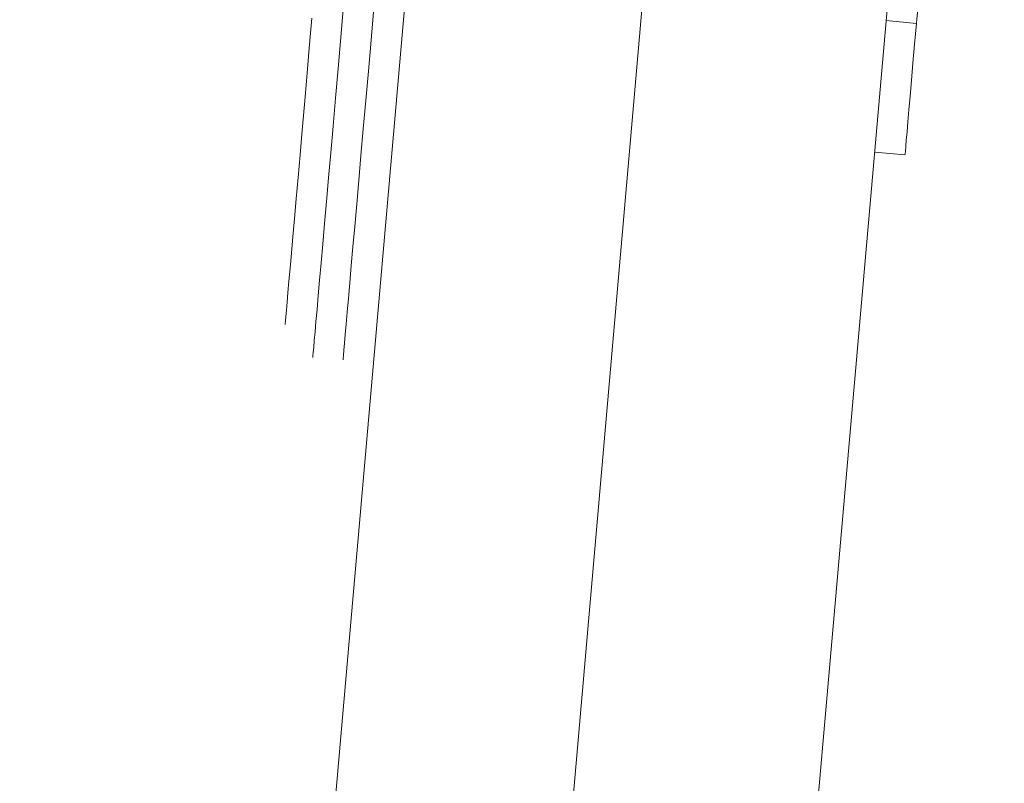
# Model space of a CAD drawing. Units: millimetres. Extents: x -1.9 to 8.8, y 0.3 to 16.7.
# Drawn here: x 1.8 to 2, y 13.9 to 14.1 of the extents above; entities that cross this region are included whole.
import ezdxf

# ---------------------------------------------------------------- set-up
doc = ezdxf.new("R2010")
doc.units = ezdxf.units.MM
doc.header["$PDSIZE"] = -1
doc.layers.add('DIASTASEIS', color=253, linetype='Continuous', lineweight=5)
doc.styles.get("Standard").update_dxf_attribs({"font": 'ARIALN.TTF'})
doc.dimstyles.get("Standard").update_dxf_attribs({"dimtxt": 0.18, "dimasz": 0.15, "dimexe": 0.1, "dimexo": 0, "dimgap": 0.09, "dimtad": 0, "dimtih": 1, "dimtoh": 1, "dimzin": 0, "dimdsep": 46, "dimtxsty": 'Standard', "dimblk": 'OBLIQUE', "dimcen": 0.09, "dimadec": 0, "dimazin": 0, "dimtfac": 1, "dimtofl": 0, "dimtmove": 0, "dimatfit": 3, "dimldrblk": 'OBLIQUE', "dimfxl": 1, "dimtolj": 1, "dimtzin": 0, "dimarcsym": 0})

# ---------------------------------------------------------------- blocks, each defined once
blk = doc.blocks.new('_Oblique')
at = {"color": 0, "linetype": 'ByBlock', "lineweight": -2}
blk.add_line((-0.5, -0.5), (0.5, 0.5), dxfattribs=at)
blk = doc.blocks.new('*D81')
at = {"layer": 'Defpoints', "color": 0}
for p in [(1.93105, 14.52082), (1.40524, 12.04136), (1.93105, 12.04136)]:
    blk.add_point(p, dxfattribs=at)
at = {"layer": 'DIASTASEIS', "color": 0, "lineweight": -2}
for p, q in [((1.93105, 14.52082), (1.30524, 14.52082)), ((1.40524, 14.52082), (1.40524, 13.46299)), ((1.40524, 12.04136), (1.40524, 13.09919)), ((1.93105, 12.04136), (1.30524, 12.04136))]:
    blk.add_line(p, q, dxfattribs=at)
at = {"layer": 'DIASTASEIS', "color": 0, "linetype": 'ByBlock', "lineweight": -2, "xscale": 0.15, "yscale": 0.15, "zscale": 0.15}
for p, rotation in [((1.40524, 14.52082), 90), ((1.40524, 12.04136), 270)]:
    blk.add_blockref('_Oblique', p, dxfattribs=dict(at, rotation=rotation))
at = {"layer": 'DIASTASEIS', "color": 0, "insert": (1.40524, 13.28109), "char_height": 0.18, "attachment_point": 5}
blk.add_mtext('\\A1;2.50', dxfattribs=at)
blk = doc.blocks.new('K282_A-A')
at = {"color": 7, "linetype": 'Continuous', "lineweight": 15}
for p, q in [((4692.72413, -40.72432), (4692.53183, -42.92227)), ((4692.76956, -40.75857), (4692.57914, -42.93508)), ((4692.48451, -42.9268), (4692.65123, -41.02118)), ((4692.75222, -41.02563), (4692.74625, -41.0251)), ((4692.75222, -41.02563), (4692.74625, -41.0251)), ((4692.74398, -41.05104), (4692.74995, -41.05157)), ((4692.74398, -41.05104), (4692.74995, -41.05157))]:
    blk.add_line(p, q, dxfattribs=at)
at = {"color": 7, "linetype": 'Continuous', "lineweight": 15, "flags": 128}
for points in [[(4692.62758, -41.08503), (4692.62758, -41.08503), (4692.62759, -41.08485), (4692.62764, -41.08432), (4692.62771, -41.08345), (4692.62782, -41.08222), (4692.62796, -41.08066), (4692.62812, -41.07874), (4692.62832, -41.07649), (4692.62855, -41.07391), (4692.6288, -41.07098), (4692.62909, -41.06773), (4692.6294, -41.06416), (4692.62974, -41.06026), (4692.63011, -41.05606), (4692.6305, -41.05154), (4692.63093, -41.04672), (4692.63137, -41.04161), (4692.63185, -41.03622), (4692.63234, -41.03054), (4692.63286, -41.02459)], [(4692.62758, -41.08503), (4692.62758, -41.08503), (4692.62759, -41.08485), (4692.62764, -41.08432), (4692.62771, -41.08345), (4692.62782, -41.08222), (4692.62796, -41.08066), (4692.62812, -41.07874), (4692.62832, -41.07649), (4692.62855, -41.07391), (4692.6288, -41.07098), (4692.62909, -41.06773), (4692.6294, -41.06416), (4692.62974, -41.06026), (4692.63011, -41.05606), (4692.6305, -41.05154), (4692.63093, -41.04672), (4692.63137, -41.04161), (4692.63185, -41.03622), (4692.63234, -41.03054), (4692.63286, -41.02459)], [(4692.63911, -41.02206), (4692.63855, -41.02843), (4692.63802, -41.03453), (4692.63751, -41.04036), (4692.63702, -41.04591), (4692.63656, -41.05117), (4692.63613, -41.05614), (4692.63572, -41.0608), (4692.63534, -41.06515), (4692.63498, -41.06919), (4692.63466, -41.07291), (4692.63436, -41.0763), (4692.63409, -41.07936), (4692.63386, -41.08209), (4692.63365, -41.08447), (4692.63347, -41.08652), (4692.63332, -41.08821), (4692.6332, -41.08956), (4692.63311, -41.09056), (4692.63306, -41.09121), (4692.63303, -41.09151), (4692.63303, -41.09153)], [(4692.63901, -41.09205), (4692.63901, -41.09203), (4692.63903, -41.09173), (4692.63909, -41.09109), (4692.63918, -41.09009), (4692.6393, -41.08874), (4692.63944, -41.08704), (4692.63962, -41.085), (4692.63983, -41.08261), (4692.64007, -41.07989), (4692.64034, -41.07682), (4692.64063, -41.07343), (4692.64096, -41.06972), (4692.64131, -41.06568), (4692.64169, -41.06132), (4692.6421, -41.05666), (4692.64254, -41.05169), (4692.643, -41.04643), (4692.64348, -41.04088), (4692.64399, -41.03505), (4692.64453, -41.02895), (4692.64508, -41.02258)], [(4692.75337, -41.01245), (4692.75321, -41.01439), (4692.75303, -41.0164), (4692.75285, -41.0184), (4692.75269, -41.02032), (4692.75253, -41.02206), (4692.7524, -41.02357), (4692.7523, -41.02477), (4692.75222, -41.02563)], [(4692.75337, -41.01245), (4692.75321, -41.01439), (4692.75303, -41.0164), (4692.75285, -41.0184), (4692.75269, -41.02032), (4692.75253, -41.02206), (4692.7524, -41.02357), (4692.7523, -41.02477), (4692.75222, -41.02563)], [(4692.75222, -41.02563), (4692.75186, -41.02974), (4692.75153, -41.0335), (4692.75123, -41.03692), (4692.75097, -41.03998), (4692.75073, -41.04269), (4692.75052, -41.04504), (4692.75035, -41.04703), (4692.75021, -41.04866), (4692.7501, -41.04993), (4692.75002, -41.05084), (4692.74997, -41.05139), (4692.74995, -41.05157)], [(4692.75222, -41.02563), (4692.75186, -41.02974), (4692.75153, -41.0335), (4692.75123, -41.03692), (4692.75097, -41.03998), (4692.75073, -41.04269), (4692.75052, -41.04504), (4692.75035, -41.04703), (4692.75021, -41.04866), (4692.7501, -41.04993), (4692.75002, -41.05084), (4692.74997, -41.05139), (4692.74995, -41.05157)]]:
    blk.add_lwpolyline(points, dxfattribs=at)
at = {"color": 8, "linetype": 'Continuous', "lineweight": 15, "flags": 128}
for points in [[(4692.63911, -41.02206), (4692.63855, -41.02843), (4692.63802, -41.03453), (4692.63751, -41.04036), (4692.63702, -41.04591), (4692.63656, -41.05117), (4692.63613, -41.05614), (4692.63572, -41.0608), (4692.63534, -41.06515), (4692.63498, -41.06919), (4692.63466, -41.07291), (4692.63436, -41.0763), (4692.63409, -41.07936), (4692.63386, -41.08209), (4692.63365, -41.08447), (4692.63347, -41.08652), (4692.63332, -41.08821), (4692.6332, -41.08956), (4692.63311, -41.09056), (4692.63306, -41.09121), (4692.63303, -41.09151), (4692.63303, -41.09153)], [(4692.63901, -41.09205), (4692.63901, -41.09203), (4692.63903, -41.09173), (4692.63909, -41.09109), (4692.63918, -41.09009), (4692.6393, -41.08874), (4692.63944, -41.08704), (4692.63962, -41.085), (4692.63983, -41.08261), (4692.64007, -41.07989), (4692.64034, -41.07682), (4692.64063, -41.07343), (4692.64096, -41.06972), (4692.64131, -41.06568), (4692.64169, -41.06132), (4692.6421, -41.05666), (4692.64254, -41.05169), (4692.643, -41.04643), (4692.64348, -41.04088), (4692.64399, -41.03505), (4692.64453, -41.02895), (4692.64508, -41.02258)]]:
    blk.add_lwpolyline(points, dxfattribs=at)

msp = doc.modelspace()

# ---------------------------------------------------------------- block references
at = {"color": 7}
msp.add_blockref('K282_A-A', (-4690.74514, 55.119), dxfattribs=at)

# ---------------------------------------------------------------- dimensions: what is measured, and where the dimension line sits
at = {"layer": 'DIASTASEIS'}
dim = msp.add_linear_dim(base=(1.40524, 12.04136), p1=(1.93105, 14.52082), p2=(1.93105, 12.04136), angle=90, dimstyle='Standard', override={"dimrnd": 0.05, "dimtxsty": 'Standard', "dimldrblk": 'Oblique'}, dxfattribs=at)
dim.commit()
dim.dimension.update_dxf_attribs({"geometry": '*D81', "text_midpoint": (1.40524, 13.28109)})

doc.saveas('drawing.dxf')
